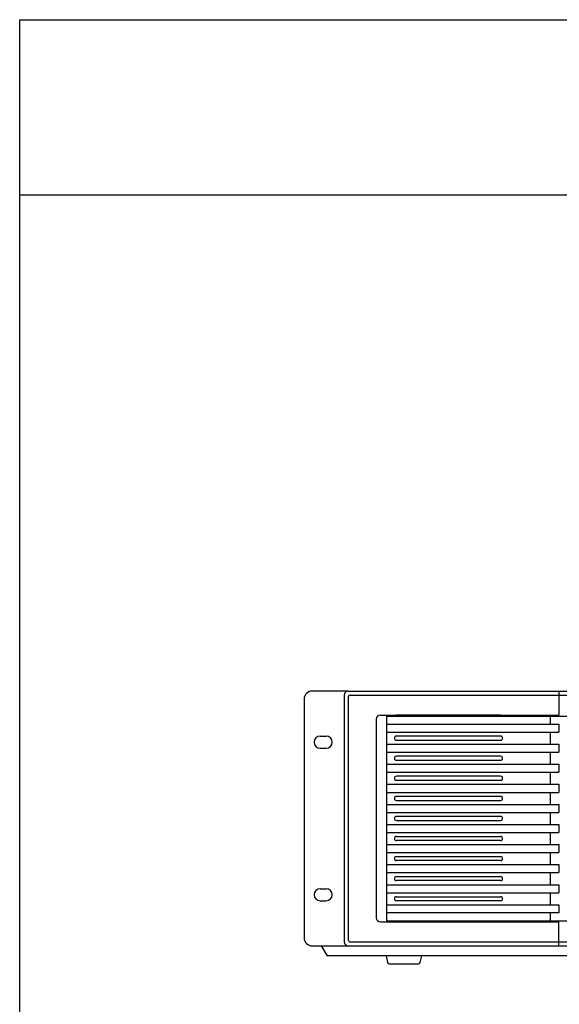
# Model space of a CAD drawing. Extents: x 4277.6 to 4346, y 1003.8 to 1091.7.
# Drawn here: x 4277.6 to 4301.7, y 1047.7 to 1091.7 of the extents above; entities that cross this region are included whole.
import ezdxf

# ---------------------------------------------------------------- set-up
doc = ezdxf.new("R2010")
doc.units = 0
doc.layers.add('dim', color=2, linetype='Continuous')
doc.layers.add('samasound', color=7, linetype='Continuous')

msp = doc.modelspace()

# ---------------------------------------------------------------- linework, layer by layer
at = {"color": 0}
msp.add_line((4291.073, 1050.318), (4291.34, 1049.87), dxfattribs=at)
at = {"layer": 'dim', "color": 0}
for p, q in [((4292.283, 1061.697), (4290.67, 1061.697)), ((4292.283, 1061.697), (4331.528, 1061.697)), ((4301.691, 1061.697), (4301.691, 1060.622)), ((4290.312, 1061.339), (4290.312, 1050.676)), ((4292.104, 1061.518), (4292.104, 1050.497)), ((4292.283, 1061.428), (4292.283, 1050.587)), ((4292.372, 1061.518), (4331.528, 1061.518)), ((4293.537, 1060.443), (4293.537, 1051.572)), ((4293.716, 1060.622), (4301.691, 1060.622)), ((4293.985, 1060.577), (4293.985, 1051.438)), ((4293.985, 1060.577), (4329.825, 1060.577)), ((4299.092, 1060.622), (4294.433, 1060.622)), ((4301.306, 1060.577), (4301.306, 1060.219)), ((4293.985, 1060.219), (4301.691, 1060.219)), ((4293.985, 1059.86), (4301.691, 1059.86)), ((4301.306, 1059.86), (4301.306, 1059.323)), ((4301.691, 1060.219), (4301.691, 1059.86)), ((4291.028, 1059.681), (4291.294, 1059.681)), ((4299.092, 1059.681), (4294.433, 1059.681)), ((4294.433, 1059.502), (4299.092, 1059.502)), ((4291.028, 1059.144), (4291.294, 1059.144)), ((4293.985, 1059.323), (4301.691, 1059.323)), ((4293.985, 1058.964), (4301.691, 1058.964)), ((4301.306, 1058.964), (4301.306, 1058.427)), ((4301.691, 1059.323), (4301.691, 1058.964)), ((4299.092, 1058.785), (4294.433, 1058.785)), ((4294.433, 1058.606), (4299.092, 1058.606)), ((4293.985, 1058.427), (4301.691, 1058.427)), ((4293.985, 1058.068), (4301.691, 1058.068)), ((4301.306, 1058.068), (4301.306, 1057.531)), ((4301.691, 1058.427), (4301.691, 1058.068)), ((4299.092, 1057.889), (4294.433, 1057.889)), ((4294.433, 1057.71), (4299.092, 1057.71)), ((4293.985, 1057.531), (4301.691, 1057.531)), ((4301.691, 1057.531), (4301.691, 1057.172)), ((4293.985, 1057.172), (4301.691, 1057.172)), ((4299.092, 1056.993), (4294.433, 1056.993)), ((4294.433, 1056.814), (4299.092, 1056.814)), ((4301.306, 1057.172), (4301.306, 1056.635)), ((4293.985, 1056.635), (4301.691, 1056.635)), ((4301.691, 1056.635), (4301.691, 1056.276)), ((4293.985, 1056.276), (4301.691, 1056.276)), ((4299.092, 1056.097), (4294.433, 1056.097)), ((4294.433, 1055.918), (4299.092, 1055.918)), ((4301.306, 1056.276), (4301.306, 1055.739)), ((4293.985, 1055.739), (4301.691, 1055.739)), ((4301.691, 1055.739), (4301.691, 1055.38)), ((4293.985, 1055.38), (4301.691, 1055.38)), ((4294.433, 1055.201), (4299.092, 1055.201)), ((4299.092, 1055.022), (4294.433, 1055.022)), ((4301.306, 1055.38), (4301.306, 1054.843)), ((4293.985, 1054.843), (4301.691, 1054.843)), ((4301.691, 1054.843), (4301.691, 1054.484)), ((4293.985, 1054.484), (4301.691, 1054.484)), ((4294.433, 1054.305), (4299.092, 1054.305)), ((4299.092, 1054.126), (4294.433, 1054.126)), ((4301.306, 1054.484), (4301.306, 1053.947)), ((4293.985, 1053.947), (4301.691, 1053.947)), ((4301.691, 1053.947), (4301.691, 1053.588)), ((4293.985, 1053.588), (4301.691, 1053.588)), ((4294.433, 1053.409), (4299.092, 1053.409)), ((4299.092, 1053.23), (4294.433, 1053.23)), ((4301.306, 1053.588), (4301.306, 1053.051)), ((4291.028, 1052.872), (4291.294, 1052.872)), ((4293.985, 1053.051), (4301.691, 1053.051)), ((4301.691, 1053.051), (4301.691, 1052.692)), ((4293.985, 1052.692), (4301.691, 1052.692)), ((4294.433, 1052.513), (4299.092, 1052.513)), ((4301.306, 1052.692), (4301.306, 1052.155)), ((4291.028, 1052.334), (4291.294, 1052.334)), ((4293.985, 1052.155), (4301.691, 1052.155)), ((4299.092, 1052.334), (4294.433, 1052.334)), ((4301.691, 1052.155), (4301.691, 1051.796)), ((4301.691, 1051.796), (4293.985, 1051.796)), ((4301.306, 1051.796), (4301.306, 1051.438)), ((4293.716, 1051.393), (4301.691, 1051.393)), ((4293.985, 1051.438), (4329.825, 1051.438)), ((4301.691, 1050.318), (4301.691, 1051.393)), ((4290.67, 1050.318), (4292.283, 1050.318)), ((4292.283, 1050.318), (4331.617, 1050.318)), ((4292.372, 1050.497), (4331.528, 1050.497)), ((4332.56, 1049.87), (4291.34, 1049.87)), ((4293.973, 1049.87), (4294.037, 1049.582)), ((4295.502, 1049.582), (4295.566, 1049.87)), ((4294.124, 1049.512), (4295.414, 1049.512))]:
    msp.add_line(p, q, dxfattribs=at)
for centre, radius, start, end in [((4290.67, 1061.339), 0.358, 90, 180), ((4292.283, 1061.518), 0.179, 90, 180), ((4292.372, 1061.428), 0.0896, 90, 180), ((4293.716, 1060.443), 0.179, 90, 180), ((4291.028, 1059.412), 0.269, 90, 270), ((4291.294, 1059.412), 0.269, 270, 90), ((4294.433, 1059.592), 0.0896, 90, 270), ((4299.092, 1059.592), 0.0896, 270, 90), ((4294.433, 1058.696), 0.0896, 90, 270), ((4299.092, 1058.696), 0.0896, 270, 90), ((4294.433, 1057.8), 0.0896, 90, 270), ((4299.092, 1057.8), 0.0896, 270, 90), ((4294.433, 1056.904), 0.0896, 90, 270), ((4299.092, 1056.904), 0.0896, 270, 90), ((4294.433, 1056.008), 0.0896, 90, 270), ((4299.092, 1056.008), 0.0896, 270, 90), ((4294.433, 1055.112), 0.0896, 90, 270), ((4299.092, 1055.112), 0.0896, 270, 90), ((4294.433, 1054.216), 0.0896, 90, 270), ((4299.092, 1054.216), 0.0896, 270, 90), ((4294.433, 1053.32), 0.0896, 90, 270), ((4299.092, 1053.32), 0.0896, 270, 90), ((4291.028, 1052.603), 0.269, 90, 270), ((4291.294, 1052.603), 0.269, 270, 90), ((4294.433, 1052.424), 0.0896, 90, 270), ((4299.092, 1052.424), 0.0896, 270, 90), ((4293.716, 1051.572), 0.179, 180, 270), ((4290.67, 1050.676), 0.358, 180, 270), ((4292.372, 1050.587), 0.0896, 180, 270), ((4292.283, 1050.497), 0.179, 180, 270), ((4294.124, 1049.601), 0.0896, 192.5288, 270), ((4295.414, 1049.601), 0.0896, 270, 347.4712)]:
    msp.add_arc(centre, radius, start, end, dxfattribs=at)
at = {"layer": 'samasound', "color": 140}
msp.add_lwpolyline([(4277.602, 1091.667), (4345.98, 1091.667), (4345.98, 1003.752), (4277.602, 1003.752)], close=True, dxfattribs=at)
msp.add_lwpolyline([(4277.602, 1083.853), (4345.98, 1083.853)], dxfattribs=at)

doc.saveas('drawing.dxf')
